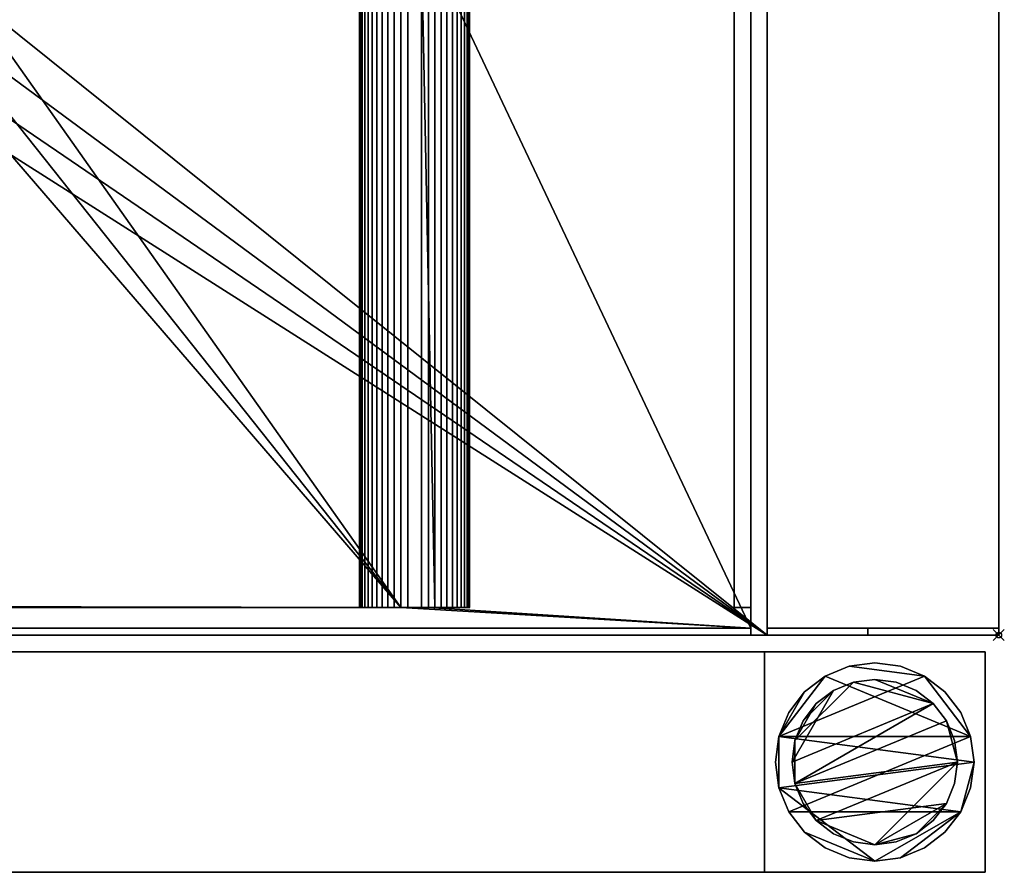
# Model space of a CAD drawing. Units: millimetres. Extents: x -122 to 851, y -583 to 311.
# Drawn here: x 672 to 851, y -583 to -428 of the extents above; entities that cross this region are included whole.
import ezdxf

# ---------------------------------------------------------------- set-up
doc = ezdxf.new("R2010")
doc.units = ezdxf.units.MM
doc.header["$PDMODE"] = 35
for name, color, linetype in [('IQ_200_2D', 1, 'Continuous'), ('IQ_200_3D', 1, 'Continuous'), ('IQ_204_2D', 7, 'Continuous'), ('IQ_INS_3D', 3, 'ByLayer')]:
    doc.layers.add(name, color=color, linetype=linetype)

msp = doc.modelspace()

# ---------------------------------------------------------------- linework, layer by layer
at = {"layer": 'IQ_200_2D'}
for p, q in [((849.89, -114.16), (849.89, -539.5)), ((849.89, -539.5), (150, -539.5))]:
    msp.add_line(p, q, dxfattribs=at)
at = {"layer": 'IQ_204_2D'}
for p, q in [((804.89, -132.77), (804.89, -539.5)), ((733.9, -414.43), (733.9, -534.47)), ((753.9, -534.47), (753.9, -414.43)), ((801.89, -534.47), (801.89, -414.46)), ((733.9, -534.47), (753.9, -534.47)), ((804.89, -534.47), (801.89, -534.47)), ((804.89, -538.23), (150, -538.23))]:
    msp.add_line(p, q, dxfattribs=at)
at = {"layer": 'IQ_INS_3D'}
msp.add_point((849.89, -539.5), dxfattribs=at)

# ---------------------------------------------------------------- meshes
at = {"layer": 'IQ_200_3D'}
mesh = msp.add_polyface(dxfattribs=at)
corners = [(0, 310.39, 910), (0, 265.39, 910), (406.57, 265.5, 910), (804.89, -132.77, 910), (804.89, -539.5, 910), (849.89, -539.5, 910), (849.89, -114.16, 910), (425.17, 310.5, 910)]
mesh.append_faces([[corners[k] for k in face] for face in [(7, 2, 3, 6)]], dxfattribs={"vtx0": -1, "vtx2": -1})
mesh.append_faces([[corners[k] for k in face] for face in [(0, 1, 2, 7)]], dxfattribs={"vtx2": -1})
mesh.append_faces([[corners[k] for k in face] for face in [(3, 4, 5, 6)]], dxfattribs={"vtx3": -1})
mesh = msp.add_polyface(dxfattribs=at)
corners = [(849.89, -114.16, 850), (849.89, -538.23, 850), (807.89, -538.23, 850), (807.89, -131.52, 850), (407.81, 268.5, 850), (1.27, 268.5, 850), (1.27, 310.39, 850), (425.17, 310.5, 850)]
mesh.append_faces([[corners[k] for k in face] for face in [(3, 0, 1, 2)]], dxfattribs={"vtx0": -1})
mesh.append_faces([[corners[k] for k in face] for face in [(6, 7, 4, 5)]], dxfattribs={"vtx1": -1})
mesh.append_faces([[corners[k] for k in face] for face in [(3, 4, 7, 0)]], dxfattribs={"vtx1": -1, "vtx3": -1})
mesh = msp.add_polyface(dxfattribs=at)
corners = [(807.89, -131.52, 789.98), (807.89, -539.5, 789.98), (150, -539.5, 789.98), (0, -389.5, 789.98), (0, 268.5, 789.98), (407.81, 268.5, 789.98), (351.24, -264.73, 789.98), (371.04, -262.12, 789.98), (389.49, -254.48, 789.98), (405.33, -242.33, 789.98), (417.49, -226.48, 789.98), (425.13, -208.03, 789.98), (427.74, -188.24, 789.98), (425.13, -168.44, 789.98), (417.49, -149.99, 789.98), (405.33, -134.15, 789.98), (389.49, -121.99, 789.98), (371.04, -114.35, 789.98), (351.24, -111.74, 789.98), (331.45, -114.35, 789.98), (313, -121.99, 789.98), (297.15, -134.15, 789.98), (285, -149.99, 789.98), (277.36, -168.44, 789.98), (274.75, -188.24, 789.98), (277.36, -208.03, 789.98), (285, -226.48, 789.98), (297.15, -242.33, 789.98), (313, -254.48, 789.98), (331.45, -262.12, 789.98)]
mesh.append_faces([[corners[k] for k in face] for face in [(23, 4, 22), (22, 4, 21), (6, 2, 29), (28, 2, 27)]], dxfattribs={"vtx0": -1, "vtx1": -1})
mesh.append_faces([[corners[k] for k in face] for face in [(20, 4, 5, 19), (4, 20, 21), (3, 26, 27, 2), (0, 12, 13), (2, 6, 7, 1), (1, 7, 8)]], dxfattribs={"vtx0": -1, "vtx2": -1})
mesh.append_faces([[corners[k] for k in face] for face in [(16, 17, 5), (18, 19, 5), (17, 18, 5), (24, 25, 3), (25, 26, 3), (14, 15, 0), (13, 14, 0), (11, 12, 0), (28, 29, 2), (9, 10, 1), (8, 9, 1)]], dxfattribs={"vtx1": -1, "vtx2": -1})
mesh.append_faces([[corners[k] for k in face] for face in [(15, 16, 5, 0), (23, 24, 3, 4), (10, 11, 0, 1)]], dxfattribs={"vtx1": -1, "vtx3": -1})
mesh = msp.add_polyface(dxfattribs=at)
corners = [(229.97, 127.92, 792.98), (309.05, 106.41, 792.98), (384.09, 73.44, 792.98), (453.42, 29.74, 792.98), (515.53, -23.74, 792.98), (569.04, -85.82, 792.98), (612.77, -155.14, 792.98), (645.78, -230.16, 792.98), (667.32, -309.23, 792.98), (668.14, -322.92, 792.98), (665.4, -336.35, 792.98), (659.28, -348.62, 792.98), (650.18, -358.88, 792.98), (638.75, -366.44, 792.98), (625.74, -370.78, 792.98), (612.06, -371.61, 792.98), (598.62, -368.86, 792.98), (586.36, -362.74, 792.98), (576.1, -353.65, 792.98), (568.54, -342.21, 792.98), (564.19, -329.21, 792.98), (562.67, -321.69, 792.98), (561.01, -314.21, 792.98), (560.21, -312, 792.98), (558.93, -310.03, 792.98), (557.21, -308.41, 792.98), (555.17, -307.25, 792.98), (552.91, -306.59, 792.98), (550.56, -306.47, 792.98), (548.25, -306.91, 792.98), (310.57, -382.06, 792.98), (310.73, -382.98, 792.98), (310.89, -383.91, 792.98), (335.5, -533.67, 792.98), (330.56, -534.48, 792.98), (305.95, -384.72, 792.98), (305.86, -384.15, 792.98), (305.76, -383.58, 792.98), (252.38, -400.46, 792.98), (273.89, -531.46, 792.98), (273.89, -538.23, 792.98), (804.89, -538.23, 792.98), (804.89, -132.77, 792.98), (406.57, 265.5, 792.98), (1.27, 265.5, 792.98), (1.27, -265.56, 792.98), (7.73, -265.56, 792.98), (138.82, -287.08, 792.98), (155.64, -233.62, 792.98), (4.98, -208.88, 792.98), (5.79, -203.95, 792.98), (157.15, -228.81, 792.98), (231.92, 8.97, 792.98), (232.36, 11.27, 792.98), (232.24, 13.62, 792.98), (231.58, 15.87, 792.98), (230.41, 17.9, 792.98), (228.8, 19.6, 792.98), (226.84, 20.88, 792.98), (224.64, 21.74, 792.98), (215.81, 23.67, 792.98), (206.95, 25.42, 792.98), (194.45, 30.39, 792.98), (183.63, 38.38, 792.98), (175.19, 48.86, 792.98), (169.69, 61.13, 792.98), (167.49, 74.4, 792.98), (168.74, 87.8, 792.98), (173.34, 100.43, 792.98), (181, 111.49, 792.98), (191.22, 120.23, 792.98), (203.33, 126.09, 792.98), (216.53, 128.69, 792.98), (746.4, -534.47, 792.98), (741.4, -534.47, 792.98), (741.4, -414.43, 792.98), (735.26, -327.71, 792.98), (716.99, -242.72, 792.98), (686.94, -161.15, 792.98), (645.72, -84.61, 792.98), (594.15, -14.64, 792.98), (533.24, 47.39, 792.98), (464.22, 100.24, 792.98), (388.44, 142.85, 792.98), (307.43, 174.37, 792.98), (222.79, 194.19, 792.98), (136.2, 201.91, 792.98), (4.97, 201.91, 792.98), (4.97, 206.91, 792.98), (136.25, 206.91, 792.98), (223.54, 199.13, 792.98), (308.88, 179.16, 792.98), (390.55, 147.38, 792.98), (466.94, 104.43, 792.98), (536.54, 51.15, 792.98), (597.94, -11.38, 792.98), (649.94, -81.92, 792.98), (691.5, -159.08, 792.98), (721.79, -241.32, 792.98), (740.21, -327.01, 792.98), (746.4, -414.43, 792.98), (544.73, -259.59, 792.98), (518.06, -200.77, 792.98), (483.2, -146.4, 792.98), (440.87, -97.61, 792.98), (391.97, -55.43, 792.98), (337.5, -20.72, 792.98), (278.57, 5.71, 792.98), (276.33, 6.25, 792.98), (274.03, 6.26, 792.98), (271.79, 5.74, 792.98), (269.72, 4.72, 792.98), (267.94, 3.26, 792.98), (266.55, 1.43, 792.98), (265.61, -0.67, 792.98), (190.99, -237.95, 792.98), (226.87, -255.95, 792.98), (258.13, -281.15, 792.98), (283.35, -312.39, 792.98), (301.37, -348.27, 792.98), (538.62, -273.22, 792.98), (540.81, -272.23, 792.98), (542.69, -270.74, 792.98), (544.17, -268.85, 792.98), (545.16, -266.65, 792.98), (545.59, -264.29, 792.98), (545.44, -261.89, 792.98), (351.24, -135.27, 792.98), (364.95, -137.07, 792.98), (377.73, -142.36, 792.98), (388.7, -150.78, 792.98), (397.12, -161.75, 792.98), (402.41, -174.53, 792.98), (404.21, -188.24, 792.98), (402.41, -201.95, 792.98), (397.12, -214.72, 792.98), (388.7, -225.69, 792.98), (377.73, -234.11, 792.98), (364.95, -239.4, 792.98), (351.24, -241.21, 792.98), (337.53, -239.4, 792.98), (324.76, -234.11, 792.98), (313.79, -225.69, 792.98), (305.37, -214.72, 792.98), (300.08, -201.95, 792.98), (298.27, -188.24, 792.98), (300.08, -174.53, 792.98), (305.37, -161.75, 792.98), (313.79, -150.78, 792.98), (324.76, -142.36, 792.98), (337.53, -137.07, 792.98), (132.45, -438.36, 792.98), (126.51, -439.45, 792.98), (120.49, -439.09, 792.98), (114.73, -437.29, 792.98), (109.57, -434.17, 792.98), (105.3, -429.9, 792.98), (102.19, -424.73, 792.98), (100.4, -418.96, 792.98), (100.05, -412.94, 792.98), (101.09, -406.99, 792.98), (137.91, -289.97, 792.98), (7.72, -268.6, 792.98), (6.98, -268.57, 792.98), (6.26, -268.73, 792.98), (5.59, -269.05, 792.98), (5.02, -269.54, 792.98), (4.59, -270.14, 792.98), (4.32, -270.83, 792.98), (4.23, -271.57, 792.98), (4.23, -370.45, 792.98), (4.23, -374.48, 792.98), (1.27, -374.48, 792.98), (1.27, -389.5, 792.98), (150, -538.23, 792.98), (165.02, -538.23, 792.98), (165.02, -535.21, 792.98), (267.9, -535.21, 792.98), (268.63, -535.12, 792.98), (269.32, -534.84, 792.98), (269.91, -534.41, 792.98), (270.39, -533.85, 792.98), (270.71, -533.18, 792.98), (270.86, -532.46, 792.98), (270.83, -531.72, 792.98), (249.45, -401.39, 792.98), (153.3, -357.79, 792.98), (152.71, -360.03, 792.98), (152.65, -362.36, 792.98), (153.12, -364.63, 792.98), (154.11, -366.73, 792.98), (155.55, -368.55, 792.98), (170.9, -383.84, 792.98), (172.6, -385.21, 792.98), (174.56, -386.18, 792.98), (176.68, -386.7, 792.98), (178.86, -386.75, 792.98), (181, -386.33, 792.98), (240.7, -367.45, 792.98), (229.04, -345.41, 792.98), (213.24, -326.12, 792.98), (193.93, -310.34, 792.98), (171.88, -298.7, 792.98), (296.6, -349.78, 792.98), (279.07, -314.99, 792.98), (254.6, -284.69, 792.98), (224.28, -260.23, 792.98), (189.48, -242.72, 792.98), (172.78, -295.83, 792.98), (195.49, -307.77, 792.98), (215.37, -323.99, 792.98), (231.62, -343.85, 792.98), (243.6, -366.54, 792.98)]
mesh.append_faces([[corners[k] for k in face] for face in [(29, 26, 27, 28), (58, 56, 57), (169, 167, 168), (186, 200, 201, 202), (208, 206, 207)]], dxfattribs={"vtx0": -1})
mesh.append_faces([[corners[k] for k in face] for face in [(11, 76, 10), (13, 75, 12), (98, 42, 97), (97, 42, 96), (18, 33, 17), (32, 29, 31), (74, 41, 73), (93, 43, 92), (91, 43, 90), (64, 50, 63), (101, 121, 126), (137, 120, 136), (136, 120, 135), (140, 118, 139), (134, 102, 133), (144, 116, 143), (149, 114, 148), (127, 106, 150), (130, 104, 129), (165, 169, 164), (158, 173, 157), (160, 173, 159), (156, 173, 155)]], dxfattribs={"vtx0": -1, "vtx1": -1})
mesh.append_faces([[corners[k] for k in face] for face in [(26, 29, 22, 25), (49, 87, 45), (135, 120, 102, 134), (186, 197, 200)]], dxfattribs={"vtx0": -1, "vtx1": -1, "vtx2": -1})
mesh.append_faces([[corners[k] for k in face] for face in [(87, 50, 65, 66), (106, 114, 149, 150), (197, 186, 192, 193)]], dxfattribs={"vtx0": -1, "vtx1": -1, "vtx3": -1})
mesh.append_faces([[corners[k] for k in face] for face in [(75, 13, 14, 74), (5, 79, 80, 4), (6, 78, 79, 5), (42, 95, 96), (42, 98, 99), (74, 14, 15), (4, 80, 81, 3), (3, 81, 82, 2), (2, 82, 83), (0, 84, 85, 72), (84, 0, 1), (86, 70, 71), (86, 68, 69), (87, 66, 67), (50, 64, 65), (52, 58, 59), (126, 121, 122, 125), (133, 102, 103, 132), (104, 130, 131, 103), (119, 138, 139, 118), (118, 140, 141, 117), (117, 141, 142), (129, 104, 105, 128), (114, 106, 107, 113), (112, 107, 108, 111), (107, 112, 113), (143, 116, 117, 142), (116, 144, 145, 115), (115, 146, 147, 114), (174, 154, 155, 173), (170, 161, 162, 169), (205, 210, 211, 204), (209, 205, 206, 208), (205, 209, 210)]], dxfattribs={"vtx0": -1, "vtx2": -1})
mesh.append_faces([[corners[k] for k in face] for face in [(29, 20, 21, 22), (52, 59, 60, 61), (177, 180, 181, 182), (169, 165, 166, 167)]], dxfattribs={"vtx0": -1, "vtx3": -1})
mesh.append_faces([[corners[k] for k in face] for face in [(24, 25, 22, 23), (179, 180, 177, 178)]], dxfattribs={"vtx1": -1})
mesh.append_faces([[corners[k] for k in face] for face in [(9, 10, 76), (100, 73, 41), (6, 7, 78), (15, 16, 74), (33, 34, 74), (93, 94, 43), (91, 92, 43), (69, 70, 86), (51, 52, 62, 50), (49, 50, 87), (45, 46, 49), (88, 89, 44), (62, 63, 50), (61, 62, 52), (131, 132, 103), (145, 146, 115), (147, 148, 114), (183, 184, 177, 182), (151, 152, 174), (153, 154, 174), (152, 153, 174), (185, 151, 176), (163, 164, 169, 162), (158, 159, 173), (156, 157, 173), (191, 192, 186, 190), (186, 187, 190)]], dxfattribs={"vtx1": -1, "vtx2": -1})
mesh.append_faces([[corners[k] for k in face] for face in [(19, 20, 29, 32), (16, 17, 33, 74), (40, 41, 74, 34), (55, 56, 58, 52)]], dxfattribs={"vtx1": -1, "vtx2": -1, "vtx3": -1})
mesh.append_faces([[corners[k] for k in face] for face in [(99, 100, 41, 42), (76, 77, 8, 9), (11, 12, 75, 76), (77, 78, 7, 8), (18, 19, 32, 33), (39, 40, 34, 35), (38, 39, 35, 36), (94, 95, 42, 43), (83, 84, 1, 2), (89, 90, 43, 44), (71, 72, 85, 86), (67, 68, 86, 87), (87, 88, 44, 45), (120, 121, 101, 102), (137, 138, 119, 120), (105, 106, 127, 128), (184, 185, 176, 177), (170, 171, 160, 161)]], dxfattribs={"vtx1": -1, "vtx3": -1})
mesh.append_faces([[corners[k] for k in face] for face in [(29, 30, 31), (36, 37, 38), (123, 124, 125, 122), (109, 110, 111, 108), (195, 196, 197), (188, 189, 190, 187), (212, 203, 204, 211)]], dxfattribs={"vtx2": -1})
mesh.append_faces([[corners[k] for k in face] for face in [(174, 175, 176, 151), (171, 172, 173, 160), (193, 194, 195, 197)]], dxfattribs={"vtx2": -1, "vtx3": -1})
mesh.append_faces([[corners[k] for k in face] for face in [(52, 53, 54, 55), (46, 47, 48, 49), (197, 198, 199, 200)]], dxfattribs={"vtx3": -1})
mesh = msp.add_polyface(dxfattribs=at)
corners = [(801.89, -414.46, 910), (801.89, -534.47, 910), (804.89, -534.47, 910), (804.89, -414.5, 910), (799.07, -325.74, 910), (781.72, -238.5, 910), (753.12, -154.28, 910), (713.78, -74.5, 910), (664.37, -0.54, 910), (605.72, 66.33, 910), (538.84, 124.98, 910), (464.89, 174.4, 910), (385.11, 213.74, 910), (300.88, 242.33, 910), (213.64, 259.68, 910), (124.89, 265.5, 910), (4.97, 265.5, 910), (4.97, 262.4, 910), (135.1, 262.4, 910), (222.52, 255.4, 910), (308.3, 237.16, 910), (391.01, 207.98, 910), (469.25, 168.36, 910), (541.71, 118.95, 910), (607.18, 60.59, 910), (664.55, -5.74, 910), (712.87, -78.93, 910), (751.32, -157.76, 910), (779.25, -240.89, 910), (796.2, -326.94, 910)]
mesh.append_faces([[corners[k] for k in face] for face in [(3, 0, 1, 2)]], dxfattribs={"vtx0": -1})
mesh.append_faces([[corners[k] for k in face] for face in [(14, 15, 18, 19), (13, 14, 19, 20), (12, 13, 20, 21), (11, 12, 21, 22), (10, 11, 22, 23), (9, 10, 23, 24), (24, 25, 8, 9), (7, 8, 25, 26), (6, 7, 26, 27), (5, 6, 27, 28), (4, 5, 28, 29), (3, 4, 29, 0)]], dxfattribs={"vtx1": -1, "vtx3": -1})
mesh.append_faces([[corners[k] for k in face] for face in [(15, 16, 17, 18)]], dxfattribs={"vtx3": -1})
mesh = msp.add_polyface(dxfattribs=at)
corners = [(801.89, -414.46, 792.98), (796.2, -326.94, 792.98), (779.25, -240.89, 792.98), (751.32, -157.76, 792.98), (712.87, -78.93, 792.98), (664.55, -5.74, 792.98), (607.18, 60.59, 792.98), (541.71, 118.95, 792.98), (469.25, 168.36, 792.98), (391.01, 207.98, 792.98), (308.3, 237.16, 792.98), (222.52, 255.4, 792.98), (135.1, 262.4, 792.98), (4.97, 262.4, 792.98), (4.97, 265.5, 792.98), (124.89, 265.5, 792.98), (213.64, 259.68, 792.98), (300.88, 242.33, 792.98), (385.11, 213.74, 792.98), (464.89, 174.4, 792.98), (538.84, 124.98, 792.98), (605.72, 66.33, 792.98), (664.37, -0.54, 792.98), (713.78, -74.5, 792.98), (753.12, -154.28, 792.98), (781.72, -238.5, 792.98), (799.07, -325.74, 792.98), (804.89, -414.5, 792.98), (804.89, -534.47, 792.98), (801.89, -534.47, 792.98)]
mesh.append_faces([[corners[k] for k in face] for face in [(24, 3, 4, 23), (3, 24, 25, 2), (6, 21, 22, 5), (5, 22, 23, 4), (27, 0, 1, 26), (2, 25, 26, 1), (11, 16, 17, 10), (16, 11, 12, 15), (8, 19, 20, 7), (7, 20, 21, 6), (10, 17, 18, 9), (9, 18, 19, 8)]], dxfattribs={"vtx0": -1, "vtx2": -1})
mesh.append_faces([[corners[k] for k in face] for face in [(29, 0, 27, 28)]], dxfattribs={"vtx1": -1})
mesh.append_faces([[corners[k] for k in face] for face in [(13, 14, 15, 12)]], dxfattribs={"vtx2": -1})
mesh = msp.add_polyface(dxfattribs=at)
corners = [(849.89, -538.23, 850), (849.89, -114.16, 850), (849.89, -114.16, 910), (849.89, -539.5, 910), (849.89, -539.5, 850)]
mesh.append_faces([[corners[k] for k in face] for face in [(0, 2, 3, 4)]], dxfattribs={"vtx0": -1})
mesh.append_faces([[corners[k] for k in face] for face in [(0, 1, 2)]], dxfattribs={"vtx2": -1})
mesh = msp.add_polyface(dxfattribs=at)
corners = [(807.89, -539.5, 789.98), (807.89, -131.52, 789.98), (807.89, -131.52, 850), (807.89, -538.23, 850), (807.89, -538.23, 814.27), (807.89, -539.5, 814.27)]
mesh.append_faces([[corners[k] for k in face] for face in [(0, 1, 4, 5)]], dxfattribs={"vtx1": -1})
mesh.append_faces([[corners[k] for k in face] for face in [(2, 3, 4, 1)]], dxfattribs={"vtx2": -1})
mesh = msp.add_polyface(dxfattribs=at)
corners = [(804.89, -539.5, 844.91), (804.89, -539.5, 910), (804.89, -132.77, 910), (804.89, -132.77, 792.98), (804.89, -538.23, 792.98), (804.89, -538.23, 844.91)]
mesh.append_faces([[corners[k] for k in face] for face in [(1, 5, 0)]], dxfattribs={"vtx0": -1})
mesh.append_faces([[corners[k] for k in face] for face in [(5, 1, 2, 3)]], dxfattribs={"vtx0": -1, "vtx3": -1})
mesh.append_faces([[corners[k] for k in face] for face in [(4, 5, 3)]], dxfattribs={"vtx1": -1})
mesh = msp.add_polyface(dxfattribs=at)
corners = [(741.4, -534.47, 855.31), (739.07, -534.47, 856.23), (737.04, -534.47, 857.71), (735.45, -534.47, 859.64), (734.38, -534.47, 861.91), (733.92, -534.47, 864.37), (734.07, -534.47, 866.87), (734.85, -534.47, 869.25), (736.19, -534.47, 871.37), (738.02, -534.47, 873.08), (740.22, -534.47, 874.29), (742.64, -534.47, 874.91), (745.15, -534.47, 874.91), (747.58, -534.47, 874.29), (749.77, -534.47, 873.08), (751.6, -534.47, 871.37), (752.94, -534.47, 869.25), (753.72, -534.47, 866.87), (753.88, -534.47, 864.37), (753.41, -534.47, 861.91), (752.34, -534.47, 859.64), (750.75, -534.47, 857.71), (748.72, -534.47, 856.23), (746.4, -534.47, 855.31), (746.4, -414.43, 855.31), (748.72, -414.43, 856.23), (750.75, -414.43, 857.71), (752.34, -414.43, 859.64), (753.41, -414.43, 861.91), (753.88, -414.43, 864.37), (753.72, -414.43, 866.87), (752.94, -414.43, 869.25), (751.6, -414.43, 871.37), (749.77, -414.43, 873.08), (747.58, -414.43, 874.29), (745.15, -414.43, 874.91), (742.64, -414.43, 874.91), (740.22, -414.43, 874.29), (738.02, -414.43, 873.08), (736.19, -414.43, 871.37), (734.85, -414.43, 869.25), (734.07, -414.43, 866.87), (733.92, -414.43, 864.37), (734.38, -414.43, 861.91), (735.45, -414.43, 859.64), (737.04, -414.43, 857.71), (739.07, -414.43, 856.23), (741.4, -414.43, 855.31)]
mesh.append_faces([[corners[k] for k in face] for face in [(17, 30, 31, 16), (16, 31, 32, 15), (14, 33, 34, 13), (15, 32, 33, 14), (18, 29, 30, 17), (13, 34, 35), (35, 12, 13), (12, 35, 36, 11), (10, 37, 38, 9), (11, 36, 37, 10), (7, 40, 41, 6), (8, 39, 40, 7), (9, 38, 39, 8), (6, 41, 42, 5)]], dxfattribs={"vtx0": -1, "vtx2": -1})
mesh.append_faces([[corners[k] for k in face] for face in [(24, 25, 22, 23)]], dxfattribs={"vtx1": -1})
mesh.append_faces([[corners[k] for k in face] for face in [(27, 28, 19, 20), (26, 27, 20, 21), (25, 26, 21, 22), (28, 29, 18, 19), (45, 46, 1, 2), (43, 44, 3, 4), (42, 43, 4, 5), (44, 45, 2, 3)]], dxfattribs={"vtx1": -1, "vtx3": -1})
mesh.append_faces([[corners[k] for k in face] for face in [(46, 47, 0, 1)]], dxfattribs={"vtx3": -1})
mesh = msp.add_polyface(dxfattribs=at)
corners = [(741.4, -534.47, 855.31), (741.4, -414.43, 855.31), (741.4, -414.43, 792.98), (741.4, -534.47, 792.98)]
mesh.append_faces([[corners[k] for k in face] for face in [(0, 1, 2, 3)]])
mesh = msp.add_polyface(dxfattribs=at)
corners = [(746.4, -534.47, 792.98), (746.4, -414.43, 792.98), (746.4, -414.43, 855.31), (746.4, -534.47, 855.31)]
mesh.append_faces([[corners[k] for k in face] for face in [(0, 1, 2, 3)]])
mesh = msp.add_polyface(dxfattribs=at)
corners = [(801.89, -414.46, 910), (801.89, -414.46, 792.98), (801.89, -534.47, 792.98), (801.89, -534.47, 910)]
mesh.append_faces([[corners[k] for k in face] for face in [(0, 1, 2, 3)]])
mesh = msp.add_polyface(dxfattribs=at)
corners = [(804.89, -534.47, 910), (804.89, -534.47, 792.98), (804.89, -414.5, 792.98), (804.89, -414.5, 910)]
mesh.append_faces([[corners[k] for k in face] for face in [(0, 1, 2, 3)]])
mesh = msp.add_polyface(dxfattribs=at)
corners = [(746.4, -534.47, 792.98), (746.4, -534.47, 855.31), (748.72, -534.47, 856.23), (750.75, -534.47, 857.71), (752.34, -534.47, 859.64), (753.41, -534.47, 861.91), (753.88, -534.47, 864.37), (753.72, -534.47, 866.87), (752.94, -534.47, 869.25), (751.6, -534.47, 871.37), (749.77, -534.47, 873.08), (747.58, -534.47, 874.29), (745.15, -534.47, 874.91), (742.64, -534.47, 874.91), (740.22, -534.47, 874.29), (738.02, -534.47, 873.08), (736.19, -534.47, 871.37), (734.85, -534.47, 869.25), (734.07, -534.47, 866.87), (733.92, -534.47, 864.37), (734.38, -534.47, 861.91), (735.45, -534.47, 859.64), (737.04, -534.47, 857.71), (739.07, -534.47, 856.23), (741.4, -534.47, 855.31), (741.4, -534.47, 792.98)]
mesh.append_faces([[corners[k] for k in face] for face in [(0, 1, 24, 25), (13, 14, 11, 12)]], dxfattribs={"vtx1": -1})
mesh.append_faces([[corners[k] for k in face] for face in [(22, 23, 2, 3), (20, 21, 4, 5), (21, 22, 3, 4), (19, 20, 5, 6), (23, 24, 1, 2), (17, 18, 7, 8), (16, 17, 8, 9), (14, 15, 10, 11), (15, 16, 9, 10), (6, 7, 18, 19)]], dxfattribs={"vtx1": -1, "vtx3": -1})
mesh = msp.add_polyface(dxfattribs=at)
corners = [(801.89, -534.47, 910), (801.89, -534.47, 792.98), (804.89, -534.47, 792.98), (804.89, -534.47, 910)]
mesh.append_faces([[corners[k] for k in face] for face in [(0, 1, 2, 3)]])
mesh = msp.add_polyface(dxfattribs=at)
corners = [(273.89, -538.23, 844.91), (804.89, -538.23, 844.91), (804.89, -538.23, 792.98), (273.89, -538.23, 792.98), (849.89, -538.23, 850), (826.13, -538.23, 814.21), (807.89, -538.23, 814.27), (807.89, -538.23, 850), (150, -538.23, 910), (165.02, -538.23, 910), (165.02, -538.23, 792.98), (150, -538.23, 792.98)]
mesh.append_faces([[corners[k] for k in face] for face in [(3, 0, 1, 2), (7, 4, 5, 6), (11, 8, 9, 10)]])
mesh = msp.add_polyface(dxfattribs=at)
corners = [(273.89, -538.23, 844.91), (273.89, -539.5, 844.91), (804.89, -539.5, 844.91), (804.89, -538.23, 844.91)]
mesh.append_faces([[corners[k] for k in face] for face in [(0, 1, 2, 3)]])
mesh = msp.add_polyface(dxfattribs=at)
corners = [(826.13, -538.23, 814.21), (826.13, -539.5, 814.21), (807.89, -539.5, 814.27), (807.89, -538.23, 814.27)]
mesh.append_faces([[corners[k] for k in face] for face in [(0, 1, 2, 3)]])
mesh = msp.add_polyface(dxfattribs=at)
corners = [(849.89, -538.23, 850), (849.89, -539.5, 850), (826.13, -539.5, 814.21), (826.13, -538.23, 814.21)]
mesh.append_faces([[corners[k] for k in face] for face in [(0, 1, 2, 3)]])
mesh = msp.add_polyface(dxfattribs=at)
corners = [(150, -539.5, 789.98), (807.89, -539.5, 789.98), (807.89, -539.5, 814.27), (826.13, -539.5, 814.21), (849.89, -539.5, 850), (849.89, -539.5, 910), (804.89, -539.5, 910), (804.89, -539.5, 844.91), (273.89, -539.5, 844.91), (273.89, -539.5, 910), (150, -539.5, 910)]
mesh.append_faces([[corners[k] for k in face] for face in [(7, 3, 4)]], dxfattribs={"vtx0": -1, "vtx2": -1})
mesh.append_faces([[corners[k] for k in face] for face in [(8, 0, 1, 2)]], dxfattribs={"vtx0": -1, "vtx3": -1})
mesh.append_faces([[corners[k] for k in face] for face in [(7, 8, 2, 3)]], dxfattribs={"vtx1": -1, "vtx3": -1})
mesh.append_faces([[corners[k] for k in face] for face in [(4, 5, 6, 7), (8, 9, 10, 0)]], dxfattribs={"vtx3": -1})
mesh = msp.add_polyface(dxfattribs=at)
corners = [(271.39, -582.52, 300), (807.39, -582.52, 300), (807.39, -542.52, 300), (271.39, -542.52, 300)]
mesh.append_faces([[corners[k] for k in face] for face in [(0, 1, 2, 3)]])
mesh = msp.add_polyface(dxfattribs=at)
corners = [(271.39, -542.52, 269.98), (807.39, -542.52, 269.98), (807.39, -582.52, 269.98), (271.39, -582.52, 269.98)]
mesh.append_faces([[corners[k] for k in face] for face in [(0, 1, 2, 3)]])
mesh = msp.add_polyface(dxfattribs=at)
corners = [(271.39, -542.52, 300), (807.39, -542.52, 300), (807.39, -542.52, 269.98), (271.39, -542.52, 269.98)]
mesh.append_faces([[corners[k] for k in face] for face in [(0, 1, 2, 3)]])
mesh = msp.add_polyface(dxfattribs=at)
corners = [(807.39, -582.52, 300), (807.39, -582.52, 269.98), (807.39, -542.52, 269.98), (807.39, -542.52, 300)]
mesh.append_faces([[corners[k] for k in face] for face in [(0, 1, 2, 3)]])
mesh = msp.add_polyface(dxfattribs=at)
corners = [(847.39, -582.52, 890.89), (847.39, -542.52, 890.89), (807.39, -542.52, 890.89), (807.39, -582.52, 890.89)]
mesh.append_faces([[corners[k] for k in face] for face in [(0, 1, 2, 3)]])
mesh = msp.add_polyface(dxfattribs=at)
corners = [(807.39, -542.52, 75), (847.39, -542.52, 75), (847.39, -582.52, 75), (807.39, -582.52, 75)]
mesh.append_faces([[corners[k] for k in face] for face in [(0, 1, 2, 3)]])
mesh = msp.add_polyface(dxfattribs=at)
corners = [(847.39, -542.52, 890.89), (847.39, -542.52, 75), (807.39, -542.52, 75), (807.39, -542.52, 890.89)]
mesh.append_faces([[corners[k] for k in face] for face in [(0, 1, 2, 3)]])
mesh = msp.add_polyface(dxfattribs=at)
corners = [(807.39, -542.52, 890.89), (807.39, -542.52, 75), (807.39, -582.52, 75), (807.39, -582.52, 890.89)]
mesh.append_faces([[corners[k] for k in face] for face in [(0, 1, 2, 3)]])
mesh = msp.add_polyface(dxfattribs=at)
corners = [(847.39, -582.52, 890.89), (847.39, -582.52, 75), (847.39, -542.52, 75), (847.39, -542.52, 890.89)]
mesh.append_faces([[corners[k] for k in face] for face in [(0, 1, 2, 3)]])
mesh = msp.add_polyface(dxfattribs=at)
corners = [(845.39, -562.52, 5), (844.77, -557.86, 5), (842.97, -553.52, 5), (840.11, -549.79, 5), (836.39, -546.93, 5), (832.04, -545.13, 5), (827.39, -544.52, 5), (822.73, -545.13, 5), (818.39, -546.93, 5), (814.66, -549.79, 5), (811.8, -553.52, 5), (810, -557.86, 5), (809.39, -562.52, 5), (810, -567.17, 5), (811.8, -571.52, 5), (814.66, -575.24, 5), (818.39, -578.1, 5), (822.73, -579.9, 5), (827.39, -580.52, 5), (832.04, -579.9, 5), (836.39, -578.1, 5), (840.11, -575.24, 5), (842.97, -571.52, 5), (844.77, -567.17, 5)]
mesh.append_faces([[corners[k] for k in face] for face in [(11, 8, 9, 10)]], dxfattribs={"vtx0": -1})
mesh.append_faces([[corners[k] for k in face] for face in [(4, 7, 8, 11), (11, 0, 1, 4), (13, 18, 19, 22)]], dxfattribs={"vtx0": -1, "vtx2": -1, "vtx3": -1})
mesh.append_faces([[corners[k] for k in face] for face in [(0, 11, 12, 13)]], dxfattribs={"vtx0": -1, "vtx3": -1})
mesh.append_faces([[corners[k] for k in face] for face in [(2, 3, 4, 1), (16, 17, 18, 15)]], dxfattribs={"vtx2": -1})
mesh.append_faces([[corners[k] for k in face] for face in [(13, 14, 15, 18), (22, 23, 0, 13)]], dxfattribs={"vtx2": -1, "vtx3": -1})
mesh.append_faces([[corners[k] for k in face] for face in [(4, 5, 6, 7), (19, 20, 21, 22)]], dxfattribs={"vtx3": -1})
mesh = msp.add_polyface(dxfattribs=at)
corners = [(845.39, -562.52), (844.77, -567.17), (842.97, -571.52), (840.11, -575.24), (836.39, -578.1), (832.04, -579.9), (827.39, -580.52), (822.73, -579.9), (818.39, -578.1), (814.66, -575.24), (811.8, -571.52), (810, -567.17), (809.39, -562.52), (810, -557.86), (811.8, -553.52), (814.66, -549.79), (818.39, -546.93), (822.73, -545.13), (827.39, -544.52), (832.04, -545.13), (836.39, -546.93), (840.11, -549.79), (842.97, -553.52), (844.77, -557.86)]
mesh.append_faces([[corners[k] for k in face] for face in [(2, 0, 1), (15, 13, 14), (13, 11, 12)]], dxfattribs={"vtx0": -1})
mesh.append_faces([[corners[k] for k in face] for face in [(16, 23, 13, 15)]], dxfattribs={"vtx0": -1, "vtx1": -1, "vtx2": -1})
mesh.append_faces([[corners[k] for k in face] for face in [(2, 10, 23, 0)]], dxfattribs={"vtx0": -1, "vtx1": -1, "vtx3": -1})
mesh.append_faces([[corners[k] for k in face] for face in [(2, 5, 6)]], dxfattribs={"vtx0": -1, "vtx2": -1})
mesh.append_faces([[corners[k] for k in face] for face in [(23, 10, 11, 13), (23, 16, 17, 20)]], dxfattribs={"vtx0": -1, "vtx2": -1, "vtx3": -1})
mesh.append_faces([[corners[k] for k in face] for face in [(9, 10, 2, 6)]], dxfattribs={"vtx1": -1, "vtx2": -1, "vtx3": -1})
mesh.append_faces([[corners[k] for k in face] for face in [(3, 4, 5, 2), (18, 19, 20, 17)]], dxfattribs={"vtx2": -1})
mesh.append_faces([[corners[k] for k in face] for face in [(6, 7, 8, 9), (20, 21, 22, 23)]], dxfattribs={"vtx3": -1})
mesh = msp.add_polyface(dxfattribs=at)
corners = [(809.39, -562.52, 5), (810, -557.86, 5), (811.8, -553.52, 5), (814.66, -549.79, 5), (818.39, -546.93, 5), (822.73, -545.13, 5), (827.39, -544.52, 5), (832.04, -545.13, 5), (836.39, -546.93, 5), (840.11, -549.79, 5), (842.97, -553.52, 5), (844.77, -557.86, 5), (845.39, -562.52, 5), (845.39, -562.52), (844.77, -557.86), (842.97, -553.52), (840.11, -549.79), (836.39, -546.93), (832.04, -545.13), (827.39, -544.52), (822.73, -545.13), (818.39, -546.93), (814.66, -549.79), (811.8, -553.52), (810, -557.86), (809.39, -562.52)]
mesh.append_faces([[corners[k] for k in face] for face in [(13, 14, 11, 12), (0, 1, 24, 25)]], dxfattribs={"vtx1": -1})
mesh.append_faces([[corners[k] for k in face] for face in [(14, 15, 10, 11), (16, 17, 8, 9), (15, 16, 9, 10), (17, 18, 7, 8), (6, 7, 18, 19), (19, 20, 5, 6), (20, 21, 4, 5), (22, 23, 2, 3), (21, 22, 3, 4), (23, 24, 1, 2)]], dxfattribs={"vtx1": -1, "vtx3": -1})
mesh = msp.add_polyface(dxfattribs=at)
corners = [(842.39, -562.52, 75), (841.87, -558.63, 75), (840.38, -555.02, 75), (837.99, -551.91, 75), (834.89, -549.53, 75), (831.27, -548.03, 75), (827.39, -547.52, 75), (823.5, -548.03, 75), (819.89, -549.53, 75), (816.78, -551.91, 75), (814.4, -555.02, 75), (812.9, -558.63, 75), (812.39, -562.52, 75), (812.9, -566.4, 75), (814.4, -570.02, 75), (816.78, -573.12, 75), (819.89, -575.51, 75), (823.5, -577, 75), (827.39, -577.52, 75), (831.27, -577, 75), (834.89, -575.51, 75), (837.99, -573.12, 75), (840.38, -570.02, 75), (841.87, -566.4, 75)]
mesh.append_faces([[corners[k] for k in face] for face in [(10, 8, 9), (22, 20, 21)]], dxfattribs={"vtx0": -1})
mesh.append_faces([[corners[k] for k in face] for face in [(7, 3, 6)]], dxfattribs={"vtx0": -1, "vtx1": -1})
mesh.append_faces([[corners[k] for k in face] for face in [(22, 15, 18, 20)]], dxfattribs={"vtx0": -1, "vtx1": -1, "vtx2": -1, "vtx3": -1})
mesh.append_faces([[corners[k] for k in face] for face in [(13, 2, 3, 12)]], dxfattribs={"vtx0": -1, "vtx2": -1})
mesh.append_faces([[corners[k] for k in face] for face in [(3, 7, 8, 12)]], dxfattribs={"vtx0": -1, "vtx2": -1, "vtx3": -1})
mesh.append_faces([[corners[k] for k in face] for face in [(17, 18, 15, 16), (19, 20, 18)]], dxfattribs={"vtx1": -1})
mesh.append_faces([[corners[k] for k in face] for face in [(11, 12, 8, 10)]], dxfattribs={"vtx1": -1, "vtx2": -1})
mesh.append_faces([[corners[k] for k in face] for face in [(4, 5, 6, 3)]], dxfattribs={"vtx2": -1})
mesh.append_faces([[corners[k] for k in face] for face in [(0, 1, 2, 13), (13, 14, 15, 0), (22, 23, 0, 15)]], dxfattribs={"vtx2": -1, "vtx3": -1})
mesh = msp.add_polyface(dxfattribs=at)
corners = [(842.39, -562.52, 5), (841.87, -566.4, 5), (840.38, -570.02, 5), (837.99, -573.12, 5), (834.89, -575.51, 5), (831.27, -577, 5), (827.39, -577.52, 5), (823.5, -577, 5), (819.89, -575.51, 5), (816.78, -573.12, 5), (814.4, -570.02, 5), (812.9, -566.4, 5), (812.39, -562.52, 5), (812.9, -558.63, 5), (814.4, -555.02, 5), (816.78, -551.91, 5), (819.89, -549.53, 5), (823.5, -548.03, 5), (827.39, -547.52, 5), (831.27, -548.03, 5), (834.89, -549.53, 5), (837.99, -551.91, 5), (840.38, -555.02, 5), (841.87, -558.63, 5)]
mesh.append_faces([[corners[k] for k in face] for face in [(9, 6, 7, 8), (4, 2, 3), (15, 13, 14)]], dxfattribs={"vtx0": -1})
mesh.append_faces([[corners[k] for k in face] for face in [(18, 21, 17)]], dxfattribs={"vtx0": -1, "vtx1": -1})
mesh.append_faces([[corners[k] for k in face] for face in [(22, 0, 11, 21)]], dxfattribs={"vtx0": -1, "vtx1": -1, "vtx2": -1})
mesh.append_faces([[corners[k] for k in face] for face in [(0, 6, 9, 11), (21, 11, 13, 17)]], dxfattribs={"vtx0": -1, "vtx1": -1, "vtx2": -1, "vtx3": -1})
mesh.append_faces([[corners[k] for k in face] for face in [(23, 0, 22), (12, 13, 11)]], dxfattribs={"vtx1": -1})
mesh.append_faces([[corners[k] for k in face] for face in [(16, 17, 13, 15)]], dxfattribs={"vtx1": -1, "vtx2": -1})
mesh.append_faces([[corners[k] for k in face] for face in [(9, 10, 11)]], dxfattribs={"vtx2": -1})
mesh.append_faces([[corners[k] for k in face] for face in [(4, 5, 6, 2), (0, 1, 2, 6)]], dxfattribs={"vtx2": -1, "vtx3": -1})
mesh.append_faces([[corners[k] for k in face] for face in [(18, 19, 20, 21)]], dxfattribs={"vtx3": -1})
mesh = msp.add_polyface(dxfattribs=at)
corners = [(812.39, -562.52, 75), (812.9, -558.63, 75), (814.4, -555.02, 75), (816.78, -551.91, 75), (819.89, -549.53, 75), (823.5, -548.03, 75), (827.39, -547.52, 75), (831.27, -548.03, 75), (834.89, -549.53, 75), (837.99, -551.91, 75), (840.38, -555.02, 75), (841.87, -558.63, 75), (842.39, -562.52, 75), (842.39, -562.52, 5), (841.87, -558.63, 5), (840.38, -555.02, 5), (837.99, -551.91, 5), (834.89, -549.53, 5), (831.27, -548.03, 5), (827.39, -547.52, 5), (823.5, -548.03, 5), (819.89, -549.53, 5), (816.78, -551.91, 5), (814.4, -555.02, 5), (812.9, -558.63, 5), (812.39, -562.52, 5)]
mesh.append_faces([[corners[k] for k in face] for face in [(1, 24, 25, 0)]], dxfattribs={"vtx0": -1})
mesh.append_faces([[corners[k] for k in face] for face in [(11, 14, 15, 10), (10, 15, 16, 9), (8, 17, 18, 7), (9, 16, 17, 8), (7, 18, 19, 6), (5, 20, 21, 4), (4, 21, 22, 3), (2, 23, 24, 1), (3, 22, 23, 2), (20, 5, 6, 19)]], dxfattribs={"vtx0": -1, "vtx2": -1})
mesh.append_faces([[corners[k] for k in face] for face in [(12, 13, 14, 11)]], dxfattribs={"vtx2": -1})
mesh = msp.add_polyface(dxfattribs=at)
corners = [(845.39, -562.52, 5), (844.77, -567.17, 5), (842.97, -571.52, 5), (840.11, -575.24, 5), (836.39, -578.1, 5), (832.04, -579.9, 5), (827.39, -580.52, 5), (822.73, -579.9, 5), (818.39, -578.1, 5), (814.66, -575.24, 5), (811.8, -571.52, 5), (810, -567.17, 5), (809.39, -562.52, 5), (809.39, -562.52), (810, -567.17), (811.8, -571.52), (814.66, -575.24), (818.39, -578.1), (822.73, -579.9), (827.39, -580.52), (832.04, -579.9), (836.39, -578.1), (840.11, -575.24), (842.97, -571.52), (844.77, -567.17), (845.39, -562.52)]
mesh.append_faces([[corners[k] for k in face] for face in [(13, 14, 11, 12), (0, 1, 24, 25)]], dxfattribs={"vtx1": -1})
mesh.append_faces([[corners[k] for k in face] for face in [(14, 15, 10, 11), (16, 17, 8, 9), (15, 16, 9, 10), (17, 18, 7, 8), (6, 7, 18, 19), (19, 20, 5, 6), (20, 21, 4, 5), (22, 23, 2, 3), (21, 22, 3, 4), (23, 24, 1, 2)]], dxfattribs={"vtx1": -1, "vtx3": -1})
mesh = msp.add_polyface(dxfattribs=at)
corners = [(842.39, -562.52, 75), (841.87, -566.4, 75), (840.38, -570.02, 75), (837.99, -573.12, 75), (834.89, -575.51, 75), (831.27, -577, 75), (827.39, -577.52, 75), (823.5, -577, 75), (819.89, -575.51, 75), (816.78, -573.12, 75), (814.4, -570.02, 75), (812.9, -566.4, 75), (812.39, -562.52, 75), (812.39, -562.52, 5), (812.9, -566.4, 5), (814.4, -570.02, 5), (816.78, -573.12, 5), (819.89, -575.51, 5), (823.5, -577, 5), (827.39, -577.52, 5), (831.27, -577, 5), (834.89, -575.51, 5), (837.99, -573.12, 5), (840.38, -570.02, 5), (841.87, -566.4, 5), (842.39, -562.52, 5)]
mesh.append_faces([[corners[k] for k in face] for face in [(1, 24, 25, 0)]], dxfattribs={"vtx0": -1})
mesh.append_faces([[corners[k] for k in face] for face in [(8, 17, 18, 7), (9, 16, 17, 8), (7, 18, 19, 6), (15, 10, 11, 14), (5, 20, 21, 4), (4, 21, 22, 3), (2, 23, 24, 1), (3, 22, 23, 2), (20, 5, 6, 19)]], dxfattribs={"vtx0": -1, "vtx2": -1})
mesh.append_faces([[corners[k] for k in face] for face in [(13, 14, 11, 12)]], dxfattribs={"vtx1": -1})
mesh.append_faces([[corners[k] for k in face] for face in [(9, 10, 15, 16)]], dxfattribs={"vtx1": -1, "vtx3": -1})
mesh = msp.add_polyface(dxfattribs=at)
corners = [(271.39, -582.52, 269.98), (807.39, -582.52, 269.98), (807.39, -582.52, 300), (271.39, -582.52, 300)]
mesh.append_faces([[corners[k] for k in face] for face in [(0, 1, 2, 3)]])
mesh = msp.add_polyface(dxfattribs=at)
corners = [(807.39, -582.52, 890.89), (807.39, -582.52, 75), (847.39, -582.52, 75), (847.39, -582.52, 890.89)]
mesh.append_faces([[corners[k] for k in face] for face in [(0, 1, 2, 3)]])

doc.saveas('drawing.dxf')
